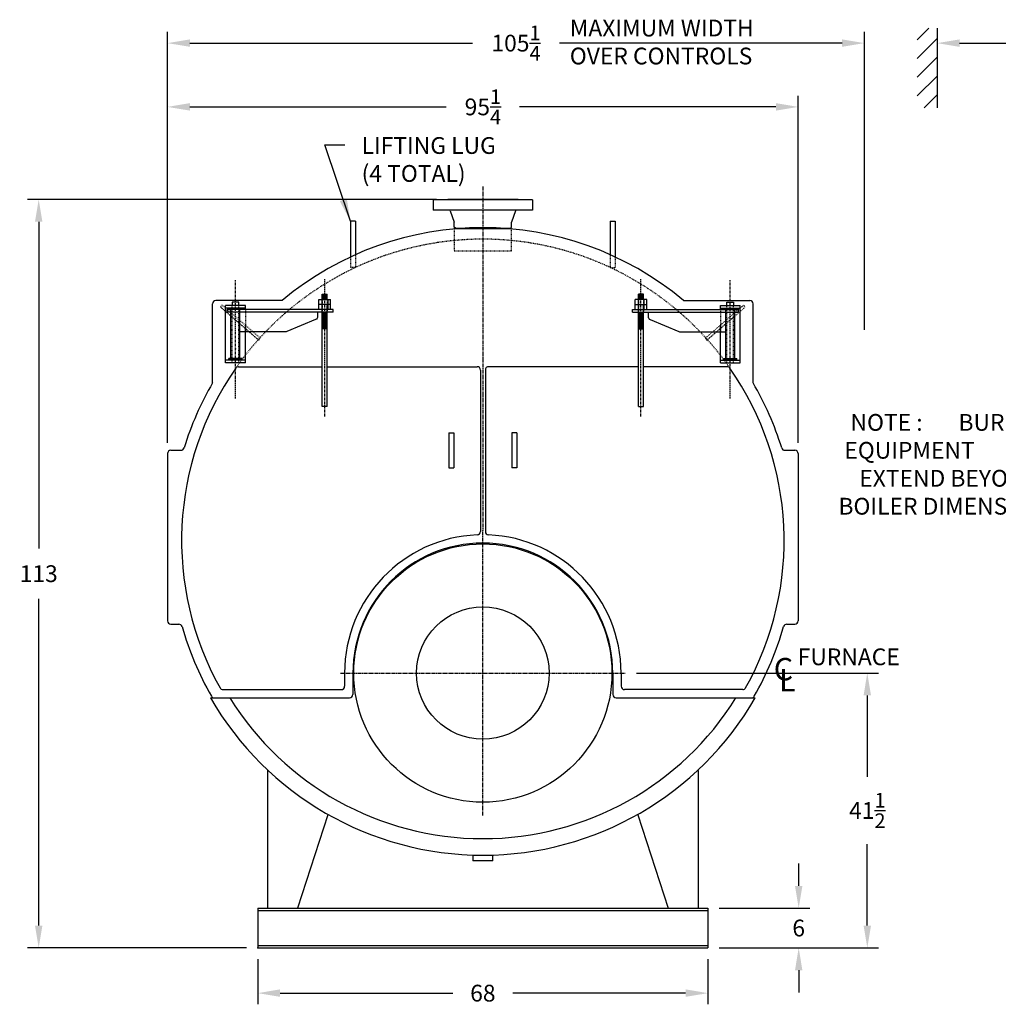
# Model space of a CAD drawing. Extents: x 36 to 456, y 56 to 317.
# Drawn here: x 36 to 184, y 62 to 211 of the extents above; entities that cross this region are included whole.
import ezdxf

# ---------------------------------------------------------------- set-up
doc = ezdxf.new("R2010")
doc.units = 0
doc.header["$LTSCALE"] = 0.25
doc.header["$MEASUREMENT"] = 0
for name, pattern in [('CENTER', [2, 1.25, -0.25, 0.25, -0.25]), ('CENTER2', [1.125, 0.75, -0.125, 0.125, -0.125]), ('HIDDEN', [0.375, 0.25, -0.125]), ('HIDDEN2', [0.1875, 0.125, -0.0625])]:
    doc.linetypes.add(name, pattern=pattern)
doc.layers.get('DEFPOINTS').update_dxf_attribs({"linetype": 'CONTINUOUS'})
for name, color, linetype in [('0_CENTERLINES', 125, 'CENTER2'), ('0_HIDDEN', 110, 'HIDDEN'), ('0_OBJECT', 232, 'CONTINUOUS'), ('0_TEXT', 125, 'CONTINUOUS'), ('CENTER', 7, 'CENTER'), ('DIMENSIONS', 125, 'CONTINUOUS'), ('HIDDEN', 7, 'HIDDEN'), ('HIDDEN2', 7, 'HIDDEN2'), ('OBJ-35', 232, 'CONTINUOUS'), ('OBJECT', 1, 'CONTINUOUS'), ('OBJECT2', 82, 'CONTINUOUS')]:
    doc.layers.add(name, color=color, linetype=linetype)
doc.styles.add('ROMANS', font='romans.shx')
doc.styles.add('ROMANT', font='romant.shx')
doc.dimstyles.new('DIM', dxfattribs={"dimscale": 27, "dimtxt": 0.09375, "dimasz": 0.125, "dimexe": 0.0625, "dimexo": 0.0625, "dimgap": 0.09375, "dimtad": 0, "dimtih": 1, "dimtoh": 1, "dimdec": 6, "dimzin": 0, "dimdsep": 46, "dimlunit": 5, "dimtxsty": 'ROMANS', "dimcen": 0, "dimadec": 0, "dimazin": 0, "dimtfac": 0.87, "dimtdec": 6, "dimtix": 1, "dimtofl": 0, "dimtmove": 2, "dimatfit": 3, "dimfxl": 0, "dimtolj": 1, "dimtzin": 0, "dimarcsym": 0})

# ---------------------------------------------------------------- blocks, each defined once
blk = doc.blocks.new('*D1')
at = {"layer": 'DEFPOINTS', "color": 0, "ltscale": 0.25, "transparency": 16777216}
for p in [(127.28, 112.48), (163.84, 112.48), (139.78, 70.98)]:
    blk.add_point(p, dxfattribs=at)
at = {"layer": 'DIMENSIONS', "color": 0, "lineweight": -2, "ltscale": 0.25, "transparency": 16777216}
for p, q in [((128.97, 112.48), (165.53, 112.48)), ((163.84, 109.1), (163.84, 96.83)), ((163.84, 74.35), (163.84, 86.63)), ((141.47, 70.98), (165.53, 70.98))]:
    blk.add_line(p, q, dxfattribs=at)
at = {"layer": 'DIMENSIONS', "color": 0, "ltscale": 0.25, "transparency": 16777216}
for points in [[(163.28, 109.1), (164.4, 109.1), (163.84, 112.48)], [(163.28, 74.35), (164.4, 74.35), (163.84, 70.98)]]:
    blk.add_solid(points, dxfattribs=at)
at = {"layer": 'DIMENSIONS', "color": 0, "ltscale": 0.25, "transparency": 16777216, "insert": (163.84, 91.73), "char_height": 2.5312, "attachment_point": 5, "style": 'ROMANS'}
blk.add_mtext('\\A1;41{\\H0.870000x;\\S1/2;}', dxfattribs=at)
blk = doc.blocks.new('*D2')
at = {"layer": 'DEFPOINTS', "color": 0, "ltscale": 0.25, "transparency": 16777216}
for p in [(153.4, 197.95), (58.15, 145.54), (153.4, 145.54)]:
    blk.add_point(p, dxfattribs=at)
at = {"layer": 'DIMENSIONS', "color": 0, "lineweight": -2, "ltscale": 0.25, "transparency": 16777216}
for p, q in [((58.15, 147.23), (58.15, 199.64)), ((153.4, 147.23), (153.4, 199.64)), ((61.53, 197.95), (100.23, 197.95)), ((150.03, 197.95), (111.33, 197.95))]:
    blk.add_line(p, q, dxfattribs=at)
at = {"layer": 'DIMENSIONS', "color": 0, "ltscale": 0.25, "transparency": 16777216}
for points in [[(61.53, 198.52), (61.53, 197.39), (58.15, 197.95)], [(150.03, 198.52), (150.03, 197.39), (153.4, 197.95)]]:
    blk.add_solid(points, dxfattribs=at)
at = {"layer": 'DIMENSIONS', "color": 0, "ltscale": 0.25, "transparency": 16777216, "insert": (105.78, 197.95), "char_height": 2.5312, "attachment_point": 5, "style": 'ROMANS'}
blk.add_mtext('\\A1;95{\\H0.870000x;\\S1/4;}', dxfattribs=at)
blk = doc.blocks.new('*D5')
at = {"layer": 'DEFPOINTS', "color": 0, "ltscale": 0.25, "transparency": 16777216}
for p in [(38.7, 183.98), (100.47, 183.98), (71.78, 70.98)]:
    blk.add_point(p, dxfattribs=at)
at = {"layer": 'DIMENSIONS', "color": 0, "lineweight": -2, "ltscale": 0.25, "transparency": 16777216}
for p, q in [((98.78, 183.98), (37.01, 183.98)), ((38.7, 180.61), (38.7, 131.28)), ((38.7, 74.35), (38.7, 123.68)), ((70.09, 70.98), (37.01, 70.98))]:
    blk.add_line(p, q, dxfattribs=at)
at = {"layer": 'DIMENSIONS', "color": 0, "ltscale": 0.25, "transparency": 16777216}
for points in [[(38.14, 180.61), (39.26, 180.61), (38.7, 183.98)], [(38.14, 74.35), (39.26, 74.35), (38.7, 70.98)]]:
    blk.add_solid(points, dxfattribs=at)
at = {"layer": 'DIMENSIONS', "color": 0, "ltscale": 0.25, "transparency": 16777216, "insert": (38.7, 127.48), "char_height": 2.531, "attachment_point": 5, "style": 'ROMANS'}
blk.add_mtext('\\A1;113', dxfattribs=at)
blk = doc.blocks.new('*D6')
at = {"layer": 'DEFPOINTS', "color": 0, "ltscale": 0.25, "transparency": 16777216}
for p in [(163.4, 207.58), (163.4, 162.62), (58.15, 145.54)]:
    blk.add_point(p, dxfattribs=at)
at = {"layer": 'DIMENSIONS', "color": 0, "lineweight": -2, "ltscale": 0.25, "transparency": 16777216}
for p, q in [((58.15, 147.23), (58.15, 209.27)), ((163.4, 164.31), (163.4, 209.27)), ((61.53, 207.58), (104.21, 207.58)), ((160.03, 207.58), (117.35, 207.58))]:
    blk.add_line(p, q, dxfattribs=at)
at = {"layer": 'DIMENSIONS', "color": 0, "ltscale": 0.25, "transparency": 16777216}
for points in [[(61.53, 208.14), (61.53, 207.02), (58.15, 207.58)], [(160.03, 208.14), (160.03, 207.02), (163.4, 207.58)]]:
    blk.add_solid(points, dxfattribs=at)
at = {"layer": 'DIMENSIONS', "color": 0, "ltscale": 0.25, "transparency": 16777216, "insert": (110.78, 207.58), "char_height": 2.5312, "attachment_point": 5, "style": 'ROMANS'}
blk.add_mtext('\\A1;105{\\H0.870000x;\\S1/4;}', dxfattribs=at)
blk = doc.blocks.new('*D7')
at = {"layer": 'DEFPOINTS', "color": 0, "ltscale": 0.25, "transparency": 16777216}
for p in [(139.78, 76.98), (153.48, 76.98), (139.78, 70.98)]:
    blk.add_point(p, dxfattribs=at)
at = {"layer": 'DIMENSIONS', "color": 0, "lineweight": -2, "ltscale": 0.25, "transparency": 16777216}
for p, q in [((153.48, 80.35), (153.48, 83.73)), ((141.47, 76.98), (155.17, 76.98)), ((141.47, 70.98), (155.17, 70.98)), ((153.48, 67.6), (153.48, 64.23))]:
    blk.add_line(p, q, dxfattribs=at)
at = {"layer": 'DIMENSIONS', "color": 0, "ltscale": 0.25, "transparency": 16777216}
for points in [[(152.92, 80.35), (154.04, 80.35), (153.48, 76.98)], [(152.92, 67.6), (154.04, 67.6), (153.48, 70.98)]]:
    blk.add_solid(points, dxfattribs=at)
at = {"layer": 'DIMENSIONS', "color": 0, "ltscale": 0.25, "transparency": 16777216, "insert": (153.48, 73.98), "char_height": 2.531, "attachment_point": 5, "style": 'ROMANS'}
blk.add_mtext('\\A1;6', dxfattribs=at)
blk = doc.blocks.new('*D11')
at = {"layer": 'DEFPOINTS', "color": 0, "ltscale": 0.25, "transparency": 16777216}
for p in [(71.78, 70.98), (139.78, 70.98), (139.78, 64.15)]:
    blk.add_point(p, dxfattribs=at)
at = {"layer": 'DIMENSIONS', "color": 0, "lineweight": -2, "ltscale": 0.25, "transparency": 16777216}
for p, q in [((71.78, 69.29), (71.78, 62.47)), ((139.78, 69.29), (139.78, 62.47)), ((75.15, 64.15), (101.26, 64.15)), ((136.4, 64.15), (110.3, 64.15))]:
    blk.add_line(p, q, dxfattribs=at)
at = {"layer": 'DIMENSIONS', "color": 0, "ltscale": 0.25, "transparency": 16777216}
for points in [[(75.15, 64.72), (75.15, 63.59), (71.78, 64.15)], [(136.4, 64.72), (136.4, 63.59), (139.78, 64.15)]]:
    blk.add_solid(points, dxfattribs=at)
at = {"layer": 'DIMENSIONS', "color": 0, "ltscale": 0.25, "transparency": 16777216, "insert": (105.78, 64.15), "char_height": 2.531, "attachment_point": 5, "style": 'ROMANS'}
blk.add_mtext('\\A1;68', dxfattribs=at)
blk = doc.blocks.new('A$C27014315')
at = {"layer": 'CENTER'}
for p, q in [((-16.44, -17.5), (-16.44, 3.31)), ((-2.94, -14.82), (-2.94, 3.07))]:
    blk.add_line(p, q, dxfattribs=at)
at = {"layer": 'HIDDEN', "ltscale": 0.75}
for p, q in [((-6.7, -5.69), (-0.93, -0.71)), ((-6.47, -5.99), (-0.68, -0.99)), ((-6.47, -5.99), (-6.7, -5.69))]:
    blk.add_line(p, q, dxfattribs=at)
at = {"layer": 'HIDDEN'}
for p, q in [((-4.44, -1.37), (-4.44, -4.75)), ((-0.93, -0.71), (-0.68, -0.99))]:
    blk.add_line(p, q, dxfattribs=at)
at = {"layer": 'HIDDEN2'}
for p, q in [((-16.81, 0.13), (-16.81, -1.75)), ((-16.06, 0.13), (-16.06, -1.75)), ((-3.44, -9.41), (-3.44, -0.78)), ((-2.44, -9.41), (-2.44, -0.78))]:
    blk.add_line(p, q, dxfattribs=at)
at = {"layer": 'OBJ-35'}
for p, q in [((-17.31, -0.62), (-17.31, 0.13)), ((-15.56, 0.13), (-17.31, 0.13)), ((-16.88, 0.13), (-16.88, -0.62)), ((-16.81, 0.13), (-16.81, 0.97)), ((-16.06, 0.97), (-16.81, 0.97)), ((-16.06, 0.78), (-16.81, 0.78)), ((-16.06, 0.59), (-16.81, 0.59)), ((-16.06, 0.41), (-16.81, 0.41)), ((-16.06, 0.22), (-16.81, 0.22)), ((-16.06, 0.13), (-16.06, 0.97)), ((-15.99, 0.13), (-15.99, -0.62)), ((-15.56, -0.62), (-15.56, 0.13)), ((-17.31, -0.62), (-15.56, -0.62)), ((-17.31, -1.37), (-17.31, -0.62)), ((-16.88, -0.62), (-16.88, -1.37)), ((-16.81, -16.03), (-16.81, -0.75)), ((-16.06, -16.03), (-16.06, -0.75)), ((-15.99, -0.62), (-15.99, -1.37)), ((-15.56, -1.37), (-15.56, -0.62)), ((-3.62, -8.75), (-3.62, -1.16)), ((-2.25, -8.75), (-2.25, -1.16)), ((-16.81, -1.84), (-16.06, -1.84)), ((-16.81, -2.03), (-16.06, -2.03)), ((-16.81, -2.22), (-16.06, -2.22)), ((-16.81, -2.22), (-16.06, -2.22)), ((-16.81, -2.4), (-16.06, -2.4)), ((-16.81, -2.4), (-16.06, -2.4)), ((-16.81, -2.59), (-16.06, -2.59)), ((-16.81, -2.59), (-16.06, -2.59)), ((-16.81, -2.78), (-16.06, -2.78)), ((-16.81, -2.97), (-16.06, -2.97)), ((-16.81, -2.97), (-16.06, -2.97)), ((-16.81, -3.16), (-16.06, -3.16)), ((-16.81, -3.16), (-16.06, -3.16)), ((-16.81, -3.34), (-16.06, -3.34)), ((-16.81, -3.34), (-16.06, -3.34)), ((-16.81, -3.53), (-16.06, -3.53)), ((-16.81, -3.72), (-16.06, -3.72)), ((-16.81, -3.91), (-16.06, -3.91)), ((-16.81, -4.09), (-16.06, -4.09)), ((-16.81, -4.28), (-16.06, -4.28)), ((-3.94, -8.75), (-1.94, -8.75)), ((-3.94, -8.84), (-3.94, -8.75)), ((-3.94, -9.03), (-3.94, -8.84)), ((-3.94, -8.89), (-1.94, -8.89)), ((-1.94, -8.84), (-1.94, -8.75)), ((-1.94, -9.03), (-1.94, -8.84)), ((-16.81, -16.03), (-16.06, -16.03))]:
    blk.add_line(p, q, dxfattribs=at)
at = {"layer": 'OBJECT'}
for p, q in [((-4.44, -0.78), (-1.44, -0.78)), ((-4.44, -1.37), (-4.44, -0.78)), ((-4.44, -1.16), (-1.44, -1.16)), ((-3.44, -0.78), (-3.44, -0.28)), ((-3.44, -0.28), (-2.44, -0.28)), ((-2.44, -0.28), (-2.44, -0.78)), ((-1.44, -9.41), (-1.44, -0.78)), ((-4.44, -9.41), (-4.44, -3.75)), ((-4.44, -9.03), (-1.44, -9.03)), ((-4.44, -9.41), (-1.44, -9.41))]:
    blk.add_line(p, q, dxfattribs=at)
at = {"layer": 'OBJECT2'}
for p, q in [((-17.69, -1.75), (-17.69, -1.37)), ((-17.69, -1.37), (-1.69, -1.37)), ((-1.69, -1.75), (-1.69, -1.37)), ((-1.69, -1.75), (-1.69, -1.37)), ((-17.69, -1.75), (-1.69, -1.75)), ((-15.35, -1.75), (-15.35, -2.42)), ((-15.05, -2.88), (-10.72, -4.71)), ((-10.52, -4.75), (-3.62, -4.75))]:
    blk.add_line(p, q, dxfattribs=at)
for centre, start, end in [((-14.85, -2.42), 180, 247.0709), ((-10.52, -4.25), 247.0709, 270.0003)]:
    blk.add_arc(centre, 0.5, start, end, dxfattribs=at)

msp = doc.modelspace()

# ---------------------------------------------------------------- linework, layer by layer
at = {"layer": '0_CENTERLINES', "ltscale": 3}
for p, q in [((105.7791439, 185.9158868), (105.7791439, 133.9783868)), ((105.7791439, 90.9783868), (105.7791439, 133.9783868)), ((84.2791439, 112.4783868), (127.2791439, 112.4783868))]:
    msp.add_line(p, q, dxfattribs=at)
at = {"layer": '0_HIDDEN'}
for p, q in [((101.4666439, 179.6033868), (101.4666439, 176.2283868)), ((110.0916439, 176.2283868), (110.0916439, 179.6033868)), ((86.5291439, 175.6917848), (86.5291439, 173.6991655)), ((101.4666439, 176.2283868), (110.0916439, 176.2283868)), ((125.0291439, 175.6917848), (125.0291439, 173.6991655)), ((85.7791439, 175.3493264), (85.7791439, 173.6991655)), ((125.7791439, 175.3493264), (125.7791439, 173.6991655)), ((86.5291439, 173.6991655), (85.7791439, 173.6991655)), ((125.0291439, 173.6991655), (125.7791439, 173.6991655))]:
    msp.add_line(p, q, dxfattribs=at)
msp.add_arc((105.7791439, 132.4783868), 45.5, 34.905333896, 145.094666104, dxfattribs=at)
at = {"layer": '0_OBJECT'}
for p, q in [((113.2790909, 183.9233563), (98.2791968, 183.9233563)), ((98.2791968, 183.9233563), (98.2791968, 182.3633673)), ((100.4691814, 183.9233563), (100.4691814, 183.9833559)), ((111.0891064, 183.9833559), (100.4691814, 183.9833559)), ((111.0891064, 183.9233563), (111.0891064, 183.9833559)), ((113.2790909, 183.9233563), (113.2790909, 182.3633673)), ((113.2790909, 182.3633673), (98.2791968, 182.3633673)), ((100.8368204, 182.2761204), (101.4641743, 180.5558476)), ((110.7214673, 182.2761204), (110.0941134, 180.5558476)), ((86.5291439, 180.6991655), (85.7791439, 180.6991655)), ((85.7791439, 180.6991655), (85.7791439, 175.3493264)), ((86.5291439, 180.6991655), (86.5291439, 175.6917848)), ((101.4641743, 179.806727), (101.4641743, 180.5558476)), ((110.0941134, 179.806727), (110.0941134, 180.5558476)), ((125.0291439, 180.6991655), (125.7791439, 180.6991655)), ((125.0291439, 180.6991655), (125.0291439, 175.6917848)), ((125.7791439, 180.6991655), (125.7791439, 175.3493264)), ((101.7291725, 179.6033868), (101.4641743, 179.806727)), ((110.0916439, 179.6033868), (101.4666439, 179.6033868)), ((101.7291725, 179.6033868), (109.8291153, 179.6033868)), ((109.8291153, 179.6033868), (110.0941134, 179.806727)), ((64.9666439, 156.2880868), (64.9666439, 168.2282868)), ((75.4723439, 168.7282868), (65.4666439, 168.7282868)), ((136.0859439, 168.7282868), (146.0916439, 168.7282868)), ((146.5916439, 156.2880868), (146.5916439, 168.2282868)), ((68.8747065, 158.7283868), (81.5291439, 158.7283868)), ((82.2791439, 158.7283868), (104.9041439, 158.7283868)), ((105.4041439, 158.2283868), (105.4041439, 133.8354699)), ((106.1541439, 158.2283868), (106.1541439, 133.8354699)), ((129.2791439, 158.7283868), (106.6541439, 158.7283868)), ((142.6835813, 158.7283868), (130.0291439, 158.7283868)), ((100.6541439, 148.7283868), (101.4041439, 148.7283868)), ((100.6541439, 148.7283868), (100.6541439, 143.4783868)), ((101.4041439, 148.7283868), (101.4041439, 143.4783868)), ((110.9041439, 148.7283868), (110.1541439, 148.7283868)), ((110.1541439, 148.7283868), (110.1541439, 143.4783868)), ((110.9041439, 148.7283868), (110.9041439, 143.4783868)), ((58.6541439, 146.1033868), (60.1661317, 146.1033868)), ((151.392156, 146.1033868), (152.9041439, 146.1033868)), ((58.1541439, 145.6033868), (58.1541439, 120.3533868)), ((153.4041439, 145.6033868), (153.4041439, 120.3533868)), ((100.6541439, 143.4783868), (101.4041439, 143.4783868)), ((110.9041439, 143.4783868), (110.1541439, 143.4783868)), ((58.6541439, 119.8533868), (59.8683948, 119.8533868)), ((151.6898929, 119.8533868), (152.9041439, 119.8533868)), ((84.9041439, 112.4783868), (84.9041439, 110.4783868)), ((86.1541439, 112.4783868), (86.1541439, 109.2283868)), ((125.4041439, 112.4783868), (125.4041439, 109.2283868)), ((126.6541439, 112.4783868), (126.6541439, 110.4783868)), ((64.6429372, 108.7283868), (85.6541439, 108.7283868)), ((66.523571, 109.9783868), (84.4041439, 109.9783868)), ((125.9041439, 108.7283868), (146.9153505, 108.7283868)), ((145.0347167, 109.9783868), (127.1541439, 109.9783868)), ((73.2791439, 97.7748707), (73.2791439, 76.9783868)), ((138.2791439, 97.7748707), (138.2791439, 76.9783868)), ((82.377638, 91.0804356), (77.7791439, 76.9783868)), ((129.1806497, 91.0804356), (133.7791439, 76.9783868)), ((104.2788939, 84.9783868), (104.2788939, 84.1033868)), ((107.2793939, 84.1033868), (107.2793939, 84.9783868)), ((107.2793939, 84.1033868), (104.2788939, 84.1033868)), ((71.7791439, 76.9783868), (71.7791439, 70.9783868)), ((71.7791439, 76.9783868), (139.7791439, 76.9783868)), ((71.7791439, 76.6353868), (139.7791439, 76.6353868)), ((139.7791439, 76.9783868), (139.7791439, 70.9783868)), ((71.7791439, 71.3213868), (139.7791439, 71.3213868)), ((71.7791439, 70.9783868), (139.7791439, 70.9783868))]:
    msp.add_line(p, q, dxfattribs=at)
for radius in [19.5, 10]:
    msp.add_circle((105.7791439, 112.4783868), radius, dxfattribs=at)
for centre, radius, start, end in [((100.7176578, 182.2383673), 0.125, 17.579232954, 90), ((110.8406299, 182.2383673), 0.125, 90, 162.420767046), ((105.7791439, 132.4783868), 47.2499458, 50.102624303, 129.897375697), ((65.4666439, 168.2282868), 0.5, 90, 180), ((146.0916439, 168.2282868), 0.5, 0, 90), ((105.7791439, 132.4783868), 45.5, 145.094666104, 209.267577598), ((68.8747065, 158.2283868), 0.5, 90, 145.094666104), ((104.9041439, 158.2283868), 0.5, 0, 90), ((106.6541439, 158.2283868), 0.5, 90, 180), ((142.6835813, 158.2283868), 0.5, 34.905333896, 90), ((105.7791439, 132.4783868), 45.5, 330.732422402, 34.905333896), ((105.7791439, 132.4783868), 47.25, 149.741028635, 162.793794065), ((105.7791439, 132.4783868), 47.25, 17.206205935, 30.258971365), ((58.6541439, 145.6033868), 0.5, 90, 180), ((60.1661317, 146.6033868), 0.5, 270, 342.793794065), ((151.392156, 146.6033868), 0.5, 197.206205935, 270), ((152.9041439, 145.6033868), 0.5, 0, 90), ((104.9041439, 133.8354699), 0.5, 272.346096815, 0), ((106.6541439, 133.8354699), 0.5, 180, 267.653903185), ((105.7791439, 112.4783868), 20.875, 92.346096815, 180), ((105.7791439, 112.4783868), 20.875, 0, 87.653903185), ((105.7791439, 112.4783868), 19.625, 0, 180), ((58.6541439, 120.3533868), 0.5, 180, 270), ((59.8683948, 119.3533868), 0.5, 15.954214125, 90), ((105.7791439, 132.4783868), 47.25, 195.954214125, 209.82326013), ((105.7791439, 132.4783868), 47.25, 330.17673987, 344.045785875), ((151.6898929, 119.3533868), 0.5, 90, 164.045785875), ((152.9041439, 120.3533868), 0.5, 270, 0), ((66.523571, 110.4783868), 0.5, 209.267577598, 270), ((84.4041439, 110.4783868), 0.5, 270, 0), ((127.1541439, 110.4783868), 0.5, 180, 270), ((145.0347167, 110.4783868), 0.5, 270, 330.732422402), ((105.7791439, 132.4783868), 47.5, 210, 330), ((65.2205443, 109.2283868), 0.5, 209.82326013, 270), ((105.7791439, 132.4783868), 45, 211.855430824, 328.144569176), ((85.6541439, 109.2283868), 0.5, 270, 0), ((125.9041439, 109.2283868), 0.5, 180, 270), ((146.3377434, 109.2283868), 0.5, 270, 330.17673987)]:
    msp.add_arc(centre, radius, start, end, dxfattribs=at)
for p in [(68.4269874, 161.4158868), (71.7791439, 70.9783868)]:
    msp.add_point(p, dxfattribs=at)
at = {"layer": '0_TEXT'}
for p, q in [((171.3975264, 208.0940726), (173.1183058, 209.814852)), ((174.3975264, 209.814852), (174.3975264, 197.814852)), ((171.3975264, 205.2656454), (174.3975264, 208.2656454)), ((171.3975264, 202.4372183), (174.3975264, 205.4372183)), ((171.3975264, 199.6087912), (174.3975264, 202.6087912)), ((172.4320143, 197.814852), (174.3975264, 199.7803641))]:
    msp.add_line(p, q, dxfattribs=at)
at = {"layer": '0_TEXT', "ltscale": 0.25}
for p, q in [((174.3975264, 207.7345272), (174.3975264, 205.891554)), ((177.7725264, 207.579054), (187.888635, 207.579054))]:
    msp.add_line(p, q, dxfattribs=at)
msp.add_solid([(177.7725264, 208.141554), (177.7725264, 207.016554), (174.3975264, 207.579054)], dxfattribs=at)

# ---------------------------------------------------------------- block references
at = {"layer": '0_TEXT', "ltscale": 0.25, "xscale": -1}
msp.add_blockref('A$C27014315', (65.4666439, 168.7282868), dxfattribs=at)
at = {"layer": '0_TEXT', "ltscale": 0.25}
msp.add_blockref('A$C27014315', (146.0916439, 168.7282868), dxfattribs=at)

# ---------------------------------------------------------------- texts
at = {"layer": '0_TEXT'}
for s, height, style, p in [('FURNACE', 2.53125, 'ROMANS', (153.3253002, 113.6598107)), ('C', 3.375, 'ROMANT', (149.7041062, 111.3751801)), ('L', 3.375, 'ROMANT', (150.5003961, 109.7188672))]:
    msp.add_text(s, height=height, dxfattribs=dict(at, style=style)).set_placement(p)
at = {"layer": '0_TEXT', "ltscale": 0.25, "char_height": 2.53125, "style": 'ROMANS'}
for s, insert, width, attachment_point in [('MAXIMUM WIDTH OVER CONTROLS', (118.9088281, 211.1164766), 36.571428571, 1), ('NOTE :       BURNER EQUIPMENT       MAY EXTEND BEYOND       BOILER DIMENSIONS', (176.2945274, 151.5859068), 42.081834479, 2)]:
    msp.add_mtext(s, dxfattribs=dict(at, insert=insert, width=width, attachment_point=attachment_point))
at = {"layer": '0_TEXT', "ltscale": 0.25, "insert": (87.4698348, 193.3871088), "char_height": 2.53125, "attachment_point": 1, "style": 'ROMANS'}
msp.add_mtext('LIFTING LUG \\P(4 TOTAL)', dxfattribs=at)

# ---------------------------------------------------------------- dimensions: what is measured, and where the dimension line sits
at = {"layer": 'DIMENSIONS'}
for base, p1, p2, picture, middle in [((163.4041439, 207.579054), (58.1541439, 145.5408868), (163.4041439, 162.6216092), '*D6', (110.7791439, 207.579054)), ((139.7791439, 64.1526931), (71.7791439, 70.9783868), (139.7791439, 70.9783868), '*D11', (105.7791439, 64.1526931))]:
    dim = msp.add_linear_dim(base=base, p1=p1, p2=p2, dimstyle='DIM', dxfattribs=at)
    dim.commit()
    dim.dimension.update_dxf_attribs({"geometry": picture, "text_midpoint": middle})
at = {"layer": 'DIMENSIONS', "ltscale": 0.25}
dim = msp.add_linear_dim(base=(153.4041439, 197.9534763), p1=(58.1541439, 145.5408868), p2=(153.4041439, 145.5408868), dimstyle='DIM', dxfattribs=at)
dim.commit()
dim.dimension.update_dxf_attribs({"geometry": '*D2', "text_midpoint": (105.7791439, 197.9534763)})
at = {"layer": 'DIMENSIONS'}
for base, p1, p2, picture, middle in [((38.701557, 183.9833559), (71.7791439, 70.9783868), (100.4691814, 183.9833559), '*D5', (38.701557, 127.4808713)), ((153.4818627, 76.9783868), (139.7791439, 70.9783868), (139.7791439, 76.9783868), '*D7', (153.4818627, 73.9783868))]:
    dim = msp.add_linear_dim(base=base, p1=p1, p2=p2, angle=90, dimstyle='DIM', dxfattribs=at)
    dim.commit()
    dim.dimension.update_dxf_attribs({"geometry": picture, "text_midpoint": middle})
at = {"layer": 'DIMENSIONS', "ltscale": 0.25}
dim = msp.add_linear_dim(base=(163.8380682, 112.4783868), p1=(139.7791439, 70.9783868), p2=(127.2791439, 112.4783868), angle=90, dimstyle='DIM', dxfattribs=at)
dim.commit()
dim.dimension.update_dxf_attribs({"geometry": '*D1', "text_midpoint": (163.8380682, 91.7283868)})

# ---------------------------------------------------------------- leaders
at = {"layer": '0_TEXT', "ltscale": 0.25, "annotation_type": 0, "has_hookline": 1, "hookline_direction": 0, "text_width": 22.1785714}
msp.add_leader([(85.7791439, 180.6991655), (81.9140534, 192.2152338), (84.9385848, 192.2152338)], dimstyle='DIM', dxfattribs=at)

doc.saveas('drawing.dxf')
